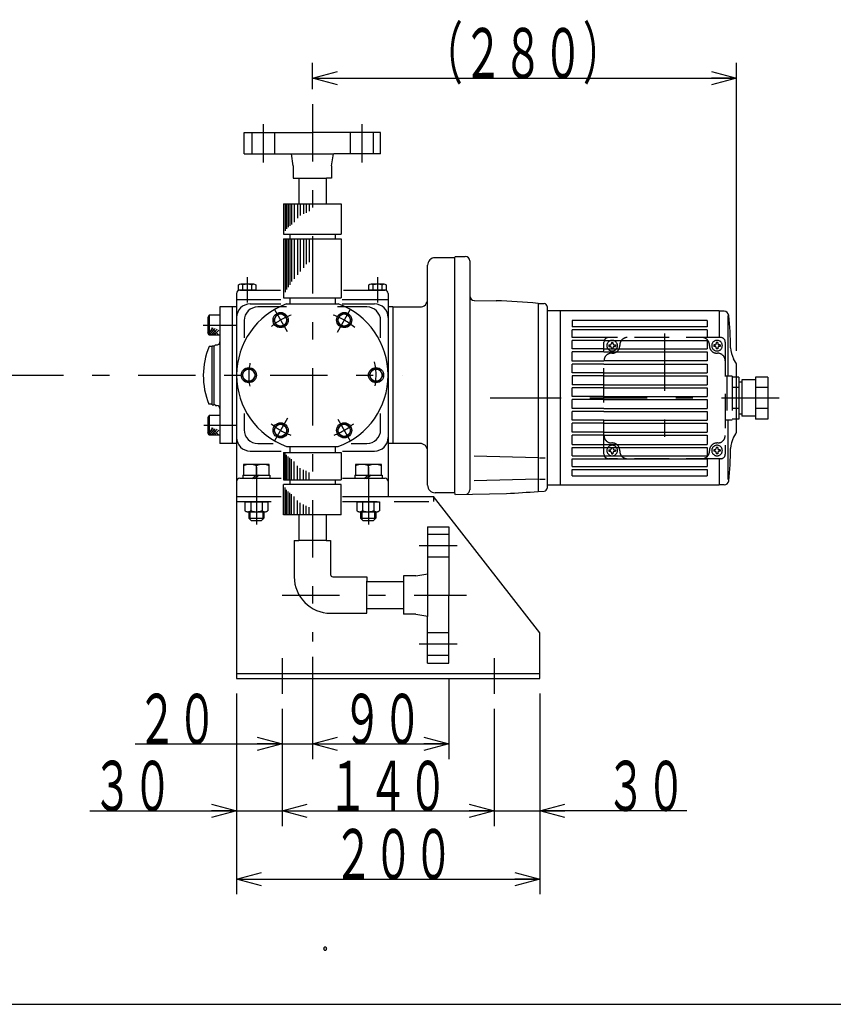
# Model space of a CAD drawing. Extents: x -991 to 1007, y -787 to 1489.
# Drawn here: x -202 to 335, y -37 to 613 of the extents above; entities that cross this region are included whole.
import ezdxf
from ezdxf.enums import TextEntityAlignment as Align

# ---------------------------------------------------------------- set-up
doc = ezdxf.new("R2010")
doc.units = 0
doc.header["$LTSCALE"] = 11
doc.linetypes.add('CENTER', pattern=[7.915411, 3.441483, -1.720742, 1.032445, -1.720742])
doc.linetypes.add('DASHED2', pattern=[3.097335, 2.06489, -1.032445])
doc.layers.get('0').update_dxf_attribs({"linetype": 'CONTINUOUS'})
doc.layers.add('LAYER0176', color=7, linetype='CONTINUOUS')
doc.styles.add('FDASTYLE0', font='MSGOTHIC.TTC', dxfattribs={"width": 0.616, "height": 33})

# ---------------------------------------------------------------- blocks, each defined once
blk = doc.blocks.new('_OPEN30')
at = {"color": 0, "linetype": 'BYBLOCK'}
for p, q in [((-1, 0.267949), (0, 0)), ((0, 0), (-1, -0.267949)), ((0, 0), (-1, 0))]:
    blk.add_line(p, q, dxfattribs=at)
blk = doc.blocks.new('DA_IMAGEDIMGROUP_12')
at = {"layer": 'LAYER0176', "color": 6, "linetype": 'CONTINUOUS'}
for p, q in [((-8.42, 567.05), (-8.42, 584.25)), ((271.48, 394.32), (271.48, 584.25)), ((-8.42, 574.25), (271.48, 574.25))]:
    blk.add_line(p, q, dxfattribs=at)
at = {"layer": 'LAYER0176', "color": 6, "xscale": 16.50001533303893, "yscale": 16.49998350758441}
for p, rotation in [((-8.42, 574.25), 180), ((271.48, 574.25), 360)]:
    blk.add_blockref('_OPEN30', p, dxfattribs=dict(at, rotation=rotation))
at = {"layer": 'LAYER0176', "color": 60, "style": 'FDASTYLE0', "width": 0.712885}
blk.add_text('（２８０）', height=33, dxfattribs=at).set_placement((64.45, 574.25), (196.45, 574.25), align=Align.FIT)
blk = doc.blocks.new('DA_IMAGEDIMGROUP_13')
at = {"layer": 'LAYER0176', "color": 6, "linetype": 'CONTINUOUS'}
for p, q in [((-58.42, 168.27), (-58.42, 35.89)), ((141.58, 168.27), (141.58, 35.89)), ((-58.42, 45.89), (141.58, 45.89))]:
    blk.add_line(p, q, dxfattribs=at)
at = {"layer": 'LAYER0176', "color": 6, "xscale": 16.50001533303893, "yscale": 16.49998350758441}
for p, rotation in [((-58.42, 45.89), 180), ((141.58, 45.89), 360)]:
    blk.add_blockref('_OPEN30', p, dxfattribs=dict(at, rotation=rotation))
at = {"layer": 'LAYER0176', "color": 60, "style": 'FDASTYLE0', "width": 0.662983}
blk.add_text('２００', height=33, dxfattribs=at).set_placement((5.39, 45.89), (84.59, 45.89), align=Align.FIT)
blk = doc.blocks.new('DA_IMAGEDIMGROUP_21')
at = {"layer": 'LAYER0176', "color": 6, "linetype": 'CONTINUOUS'}
for p, q in [((-8.42, 192.52), (-8.42, 125.08)), ((81.58, 178.27), (81.58, 125.08)), ((-28.42, 158.1), (-28.42, 125.08)), ((-125.39, 135.08), (-28.42, 135.08)), ((-28.42, 135.08), (-8.42, 135.08)), ((-8.42, 135.08), (81.58, 135.08))]:
    blk.add_line(p, q, dxfattribs=at)
at = {"layer": 'LAYER0176', "color": 6, "xscale": 16.50001533303893, "yscale": 16.49998350758441}
for p, rotation in [((-28.42, 135.08), 360), ((-8.42, 135.08), 180), ((81.58, 135.08), 360)]:
    blk.add_blockref('_OPEN30', p, dxfattribs=dict(at, rotation=rotation))
at = {"layer": 'LAYER0176', "color": 60, "style": 'FDASTYLE0', "width": 0.689655}
for s, p, p2 in [('２０', (-124.23, 135.08), (-71.43, 135.08)), ('９０', (11.25, 135.08), (64.05, 135.08))]:
    blk.add_text(s, height=33, dxfattribs=at).set_placement(p, p2, align=Align.FIT)
blk = doc.blocks.new('DA_IMAGEDIMGROUP_22')
at = {"layer": 'LAYER0176', "color": 6, "linetype": 'CONTINUOUS'}
for p, q in [((-58.42, 168.27), (-58.42, 80.86)), ((141.58, 168.27), (141.58, 80.86)), ((-28.42, 158.1), (-28.42, 80.86)), ((111.58, 158.1), (111.58, 80.86)), ((-155.39, 90.86), (-58.42, 90.86)), ((-58.42, 90.86), (-28.42, 90.86)), ((-28.42, 90.86), (111.58, 90.86)), ((111.58, 90.86), (141.58, 90.86)), ((238.56, 90.86), (141.58, 90.86))]:
    blk.add_line(p, q, dxfattribs=at)
at = {"layer": 'LAYER0176', "color": 6, "xscale": 16.50001533303893, "yscale": 16.49998350758441}
for p, rotation in [((-58.42, 90.86), 360), ((-28.42, 90.86), 180), ((111.58, 90.86), 360), ((141.58, 90.86), 180)]:
    blk.add_blockref('_OPEN30', p, dxfattribs=dict(at, rotation=rotation))
at = {"layer": 'LAYER0176', "color": 60, "style": 'FDASTYLE0'}
for s, width, p, p2 in [('３０', 0.689655, (-153.56, 90.86), (-100.76, 90.86)), ('１４０', 0.662983, (1.72, 90.86), (80.92, 90.86)), ('３０', 0.689655, (185.23, 90.86), (238.03, 90.86))]:
    blk.add_text(s, height=33, dxfattribs=dict(at, width=width)).set_placement(p, p2, align=Align.FIT)
blk = doc.blocks.new('DC_GROUP_40')
at = {"color": 4, "linetype": 'CONTINUOUS'}
for p, q in [((-31.73, 418.65), (-34.04, 414.65)), ((-27.11, 418.65), (-31.73, 418.65)), ((-24.8, 414.65), (-27.11, 418.65)), ((-34.04, 414.65), (-31.73, 410.65)), ((-31.73, 410.65), (-27.11, 410.65)), ((-27.11, 410.65), (-24.8, 414.65))]:
    blk.add_line(p, q, dxfattribs=at)
blk.add_circle((-29.42, 414.65), 4, dxfattribs=at)
blk = doc.blocks.new('DC_GROUP_41')
at = {"color": 4, "linetype": 'CONTINUOUS'}
for p, q in [((10.27, 418.65), (7.96, 414.65)), ((14.89, 418.65), (10.27, 418.65)), ((17.2, 414.65), (14.89, 418.65)), ((7.96, 414.65), (10.27, 410.65)), ((10.27, 410.65), (14.89, 410.65)), ((14.89, 410.65), (17.2, 414.65))]:
    blk.add_line(p, q, dxfattribs=at)
blk.add_circle((12.58, 414.65), 4, dxfattribs=at)
blk = doc.blocks.new('DC_GROUP_42')
at = {"color": 4, "linetype": 'CONTINUOUS'}
for p, q in [((31.27, 382.27), (28.96, 378.27)), ((28.96, 378.27), (31.27, 374.27)), ((35.89, 382.27), (31.27, 382.27)), ((38.2, 378.27), (35.89, 382.27)), ((35.89, 374.27), (38.2, 378.27)), ((31.27, 374.27), (35.89, 374.27))]:
    blk.add_line(p, q, dxfattribs=at)
blk.add_circle((33.58, 378.27), 4, dxfattribs=at)
blk = doc.blocks.new('DC_GROUP_43')
at = {"color": 4, "linetype": 'CONTINUOUS'}
for p, q in [((10.27, 345.9), (7.96, 341.9)), ((14.89, 345.9), (10.27, 345.9)), ((17.2, 341.9), (14.89, 345.9)), ((7.96, 341.9), (10.27, 337.9)), ((10.27, 337.9), (14.89, 337.9)), ((14.89, 337.9), (17.2, 341.9))]:
    blk.add_line(p, q, dxfattribs=at)
blk.add_circle((12.58, 341.9), 4, dxfattribs=at)
blk = doc.blocks.new('DC_GROUP_44')
at = {"color": 4, "linetype": 'CONTINUOUS'}
for p, q in [((-31.73, 345.9), (-34.04, 341.9)), ((-27.11, 345.9), (-31.73, 345.9)), ((-24.8, 341.9), (-27.11, 345.9)), ((-34.04, 341.9), (-31.73, 337.9)), ((-31.73, 337.9), (-27.11, 337.9)), ((-27.11, 337.9), (-24.8, 341.9))]:
    blk.add_line(p, q, dxfattribs=at)
blk.add_circle((-29.42, 341.9), 4, dxfattribs=at)
blk = doc.blocks.new('DC_GROUP_45')
at = {"color": 4, "linetype": 'CONTINUOUS'}
for p, q in [((-52.73, 382.27), (-55.04, 378.27)), ((-55.04, 378.27), (-52.73, 374.27)), ((-48.11, 382.27), (-52.73, 382.27)), ((-45.8, 378.27), (-48.11, 382.27)), ((-48.11, 374.27), (-45.8, 378.27)), ((-52.73, 374.27), (-48.11, 374.27))]:
    blk.add_line(p, q, dxfattribs=at)
blk.add_circle((-50.42, 378.27), 4, dxfattribs=at)
blk = doc.blocks.new('DC_GROUP_54')
at = {"color": 4, "linetype": 'CONTINUOUS'}
for p, q in [((-57.11, 434.27), (-57.11, 437.78)), ((-47.06, 438.27), (-55.67, 438.27)), ((-54.23, 434.27), (-54.23, 437.78)), ((-48.5, 434.27), (-48.5, 437.78)), ((-45.61, 434.27), (-45.61, 437.78)), ((-45.61, 434.27), (-57.11, 434.27))]:
    blk.add_line(p, q, dxfattribs=at)
for centre, radius, start, end in [((-55.67, 435.9), 2.37, 52.44393, 127.55607), ((-51.36, 429.67), 8.6, 70.54853, 109.45147), ((-47.06, 435.9), 2.37, 52.44393, 127.55607)]:
    blk.add_arc(centre, radius, start, end, dxfattribs=at)
blk = doc.blocks.new('DC_GROUP_55')
at = {"color": 4, "linetype": 'CONTINUOUS'}
for p, q in [((-76.62, 417.77), (-77.42, 416.39)), ((-77.42, 416.39), (-77.42, 406.16)), ((-69.42, 417.77), (-76.62, 417.77)), ((-76.62, 417.77), (-76.62, 404.77)), ((-69.42, 417.77), (-69.42, 404.77)), ((-76.62, 404.77), (-77.42, 406.16)), ((-69.42, 404.77), (-76.62, 404.77))]:
    blk.add_line(p, q, dxfattribs=at)
blk = doc.blocks.new('DC_GROUP_56')
at = {"color": 4, "linetype": 'CONTINUOUS'}
for p, q in [((-76.62, 351.77), (-77.42, 350.39)), ((-69.42, 351.77), (-76.62, 351.77)), ((-76.62, 351.77), (-76.62, 338.77)), ((-69.42, 351.77), (-69.42, 338.77)), ((-77.42, 350.39), (-77.42, 340.16)), ((-76.62, 338.77), (-77.42, 340.16)), ((-69.42, 338.77), (-76.62, 338.77))]:
    blk.add_line(p, q, dxfattribs=at)
blk = doc.blocks.new('DC_GROUP_57')
at = {"color": 2, "linetype": 'DASHED2'}
for p, q in [((-52.92, 294.68), (-52.92, 288.9)), ((-52.92, 294.68), (-37.92, 294.68)), ((-49.16, 294.68), (-49.16, 288.9)), ((-41.67, 294.68), (-41.67, 288.9)), ((-37.92, 294.68), (-37.92, 288.9)), ((-51.04, 288.18), (-39.79, 288.18))]:
    blk.add_line(p, q, dxfattribs=at)
for centre, radius, start, end in [((-51.04, 290.98), 2.8, 227.92498, 312.07502), ((-45.42, 298.27), 10.09, 248.19745, 291.80255), ((-39.79, 290.98), 2.8, 227.92498, 312.07502)]:
    blk.add_arc(centre, radius, start, end, dxfattribs=at)
blk = doc.blocks.new('DC_GROUP_58')
at = {"color": 4, "linetype": 'CONTINUOUS'}
for p, q in [((28.89, 434.27), (28.89, 437.78)), ((38.94, 438.27), (30.33, 438.27)), ((31.77, 434.27), (31.77, 437.78)), ((37.5, 434.27), (37.5, 437.78)), ((40.39, 434.27), (40.39, 437.78)), ((40.39, 434.27), (28.89, 434.27))]:
    blk.add_line(p, q, dxfattribs=at)
for centre, radius, start, end in [((30.33, 435.9), 2.37, 52.44393, 127.55607), ((34.64, 429.67), 8.6, 70.54853, 109.45147), ((38.94, 435.9), 2.37, 52.44393, 127.55607)]:
    blk.add_arc(centre, radius, start, end, dxfattribs=at)
blk = doc.blocks.new('DC_GROUP_59')
at = {"color": 2, "linetype": 'DASHED2'}
for p, q in [((20.86, 294.68), (20.86, 288.9)), ((20.86, 294.68), (35.86, 294.68)), ((24.61, 294.68), (24.61, 288.9)), ((32.11, 294.68), (32.11, 288.9)), ((35.86, 294.68), (35.86, 288.9)), ((22.74, 288.18), (33.98, 288.18))]:
    blk.add_line(p, q, dxfattribs=at)
for centre, radius, start, end in [((22.74, 290.98), 2.8, 227.92498, 312.07502), ((28.36, 298.27), 10.09, 248.19745, 291.80255), ((33.98, 290.98), 2.8, 227.92498, 312.07502)]:
    blk.add_arc(centre, radius, start, end, dxfattribs=at)

msp = doc.modelspace()

# ---------------------------------------------------------------- linework, layer by layer
at = {"color": 7, "linetype": 'CENTER'}
for p, q in [((-8.42, 557.05), (-8.42, 202.52)), ((-40.92, 543.87), (-40.92, 518.62)), ((24.08, 543.87), (24.08, 518.62)), ((-51.42, 442.99), (-51.42, 426.22)), ((34.58, 442.99), (34.58, 426.22)), ((-33.42, 421.57), (-25.01, 407.01)), ((16.58, 421.57), (7.85, 406.44)), ((-80.47, 411.27), (-58.42, 411.27)), ((223.98, 405.74), (223.98, 319.73)), ((-297.58, 378.27), (50.71, 378.27)), ((140.48, 363.16), (108.95, 363.16)), ((154.98, 363.16), (140.48, 363.16)), ((299.48, 363.16), (154.98, 363.16)), ((-80.07, 345.27), (-58.42, 345.27)), ((-24.79, 349.91), (-33.42, 334.97)), ((8.29, 349.33), (16.58, 334.97)), ((-45.42, 317.61), (-45.42, 278.71)), ((28.58, 317.61), (28.58, 278.71)), ((87.18, 265.77), (61.93, 265.77)), ((-28.3, 233.27), (93.28, 233.27)), ((87.18, 200.77), (61.93, 200.77)), ((-28.42, 191.61), (-28.42, 168.1)), ((111.58, 191.61), (111.58, 168.1))]:
    msp.add_line(p, q, dxfattribs=at)
at = {"color": 4, "linetype": 'CONTINUOUS'}
for p, q in [((-53.42, 524.27), (-53.42, 538.27)), ((-53.42, 538.27), (-8.42, 538.27)), ((36.58, 538.27), (-8.42, 538.27)), ((36.58, 524.27), (36.58, 538.27)), ((-53.42, 524.27), (5.82, 524.27)), ((-21.12, 516.47), (-22.33, 524.37)), ((4.28, 516.47), (5.5, 524.37)), ((36.58, 524.27), (5.82, 524.27)), ((-21.12, 516.47), (-21.12, 508.27)), ((4.28, 516.47), (4.28, 508.27)), ((-21.12, 508.27), (0.78, 508.27)), ((-17.42, 508.27), (-17.42, 491.43)), ((0.58, 508.27), (0.58, 491.27)), ((4.28, 508.27), (0.78, 508.27)), ((-27.42, 491.27), (10.58, 491.27)), ((-27.42, 491.27), (-27.42, 471.27)), ((10.58, 491.27), (10.58, 471.27)), ((-27.42, 471.27), (10.58, 471.27)), ((-27.42, 468.27), (10.58, 468.27)), ((-27.42, 468.27), (-27.42, 429.27)), ((-23.42, 471.27), (-23.42, 468.27)), ((6.58, 471.27), (6.58, 468.27)), ((10.58, 468.27), (10.58, 429.27)), ((85.58, 455.77), (72.58, 455.77)), ((85.98, 456.66), (85.48, 456.16)), ((85.58, 300.77), (85.58, 455.77)), ((85.98, 456.66), (92.48, 456.66)), ((67.58, 328.27), (67.58, 450.77)), ((95.48, 453.66), (95.48, 302.63)), ((-58.42, 432.27), (-58.42, 428.27)), ((-56.42, 434.27), (-29.45, 434.27)), ((-27.42, 429.27), (10.58, 429.27)), ((-23.42, 429.27), (-23.42, 425.27)), ((6.58, 429.27), (6.58, 425.27)), ((12.16, 434.27), (39.58, 434.27)), ((41.58, 432.27), (41.58, 428.27)), ((-61.42, 423.27), (-69.42, 423.27)), ((-69.42, 423.27), (-69.42, 333.27)), ((-58.42, 423.27), (-61.42, 423.27)), ((-61.42, 423.27), (-61.42, 333.27)), ((-58.42, 428.27), (-29.15, 428.27)), ((-58.42, 428.27), (-58.42, 178.27)), ((-49.42, 425.27), (-29.15, 425.27)), ((-25.6, 423.27), (-44.42, 423.27)), ((-25.48, 425.27), (8.64, 425.27)), ((27.58, 423.27), (8.14, 423.27)), ((11.27, 428.27), (41.58, 428.27)), ((11.27, 425.27), (32.58, 425.27)), ((41.58, 428.27), (41.58, 298.27)), ((44.58, 423.27), (41.58, 423.27)), ((44.58, 423.27), (62.58, 423.27)), ((44.58, 423.27), (44.58, 333.27)), ((98.42, 427.64), (112.92, 427.38)), ((140.48, 425.66), (140.48, 301.66)), ((140.48, 425.66), (144.55, 425.52)), ((146.48, 423.52), (146.48, 303.8)), ((154.98, 420.66), (146.48, 420.66)), ((154.98, 420.66), (154.98, 305.66)), ((259.98, 420.66), (154.98, 420.66)), ((259.98, 420.66), (259.98, 403.16)), ((263.31, 420.41), (259.98, 420.41)), ((265.97, 377.66), (265.97, 417.74)), ((-53.42, 414.27), (-53.42, 402.93)), ((36.58, 402.93), (36.58, 414.27)), ((-74.56, 397.2), (-76.61, 397.2)), ((-74.56, 392.27), (-74.56, 397.63)), ((-74.56, 397.63), (-73.43, 397.63)), ((-72.42, 398.27), (-73.42, 397.27)), ((-73.42, 397.27), (-73.42, 359.27)), ((-72.42, 398.27), (-71.16, 398.27)), ((-74.56, 358.66), (-74.56, 392.27)), ((270.81, 386.82), (269.54, 389.01)), ((271.48, 349.3), (271.48, 384.32)), ((268.48, 377.66), (263.98, 377.66)), ((272.98, 377.01), (271.48, 377.01)), ((272.98, 377.01), (272.98, 349.3)), ((283.98, 377.01), (283.98, 349.3)), ((291.98, 377.01), (283.98, 377.01)), ((291.98, 377.01), (291.98, 349.3)), ((274.98, 373.66), (272.98, 373.66)), ((274.98, 375.16), (274.98, 351.16)), ((283.98, 375.16), (274.98, 375.16)), ((272.98, 370.09), (271.48, 370.09)), ((291.98, 370.09), (283.98, 370.09)), ((-74.56, 359.2), (-76.75, 359.2)), ((-74.56, 358.66), (-73.54, 358.66)), ((-72.42, 358.27), (-73.42, 359.27)), ((-72.42, 358.27), (-71.42, 358.27)), ((-53.42, 353.09), (-53.42, 342.27)), ((36.58, 342.27), (36.58, 352.91)), ((272.98, 356.23), (271.48, 356.23)), ((274.98, 352.66), (272.98, 352.66)), ((283.98, 351.16), (274.98, 351.16)), ((291.98, 356.23), (283.98, 356.23)), ((265.97, 309.47), (265.97, 348.66)), ((271.48, 342), (271.48, 349.3)), ((272.98, 349.3), (271.48, 349.3)), ((291.98, 349.3), (283.98, 349.3)), ((270.81, 339.5), (269.54, 337.31)), ((-61.42, 333.27), (-69.42, 333.27)), ((-58.42, 333.27), (-61.42, 333.27)), ((-44.42, 333.27), (-34.38, 333.27)), ((-25.48, 331.27), (8.64, 331.27)), ((-23.42, 331.27), (-23.42, 327.27)), ((6.58, 331.27), (6.58, 327.27)), ((17.07, 333.27), (27.58, 333.27)), ((44.58, 333.27), (41.58, 333.27)), ((63.02, 333.27), (44.58, 333.27)), ((-49.42, 328.27), (-28.94, 328.27)), ((-27.42, 327.27), (10.58, 327.27)), ((-27.42, 327.27), (-27.42, 309.27)), ((-26.47, 309.28), (-26.47, 327.09)), ((-25.42, 309.27), (-25.42, 325.76)), ((10.58, 327.27), (10.58, 309.27)), ((11.51, 328.27), (32.58, 328.27)), ((67.58, 305.77), (67.58, 328.27)), ((140.48, 323.66), (98.23, 324.76)), ((-36.92, 319.38), (-53.92, 319.38)), ((-53.92, 319.38), (-53.92, 312.38)), ((-45.42, 312.38), (-45.42, 318.49)), ((-36.92, 312.38), (-36.92, 319.38)), ((-24.35, 309.27), (-24.35, 324.61)), ((-23.42, 309.27), (-23.42, 323.68)), ((-22.19, 309.27), (-22.19, 322.84)), ((-20.45, 309.28), (-20.45, 321.33)), ((-18.36, 309.11), (-18.36, 318.59)), ((37.08, 319.38), (20.08, 319.38)), ((20.08, 319.38), (20.08, 312.38)), ((28.58, 312.38), (28.58, 318.49)), ((37.08, 312.38), (37.08, 319.38)), ((141.35, 323.66), (145.1, 323.66)), ((259.98, 323.16), (259.98, 305.66)), ((-54.42, 312.38), (-54.42, 309.88)), ((-54.42, 312.38), (-36.42, 312.38)), ((-53.92, 312.38), (-36.92, 312.38)), ((-45.42, 312.38), (-48.27, 309.97)), ((-43.58, 312.44), (-46.63, 309.81)), ((-36.42, 312.38), (-36.42, 309.88)), ((-16.45, 309.28), (-16.45, 316.99)), ((-14.36, 309.11), (-14.36, 315.89)), ((-12.45, 309.11), (-12.45, 315.09)), ((-10.54, 309.11), (-10.54, 314.16)), ((19.58, 312.38), (19.58, 309.88)), ((19.58, 312.38), (37.58, 312.38)), ((20.08, 312.38), (37.08, 312.38)), ((28.58, 312.38), (25.73, 309.97)), ((30.42, 312.44), (27.37, 309.81)), ((37.58, 312.38), (37.58, 309.88)), ((-56.42, 310.27), (-28.94, 310.27)), ((-27.42, 309.27), (10.58, 309.27)), ((10.58, 306.27), (-27.42, 306.27)), ((-27.42, 286.27), (-27.42, 306.27)), ((-23.42, 309.27), (-23.42, 306.27)), ((6.58, 309.27), (6.58, 306.27)), ((10.58, 286.27), (10.58, 306.27)), ((11.51, 310.27), (39.58, 310.27)), ((140.48, 309.66), (98.23, 308.55)), ((141.35, 309.66), (145.1, 309.66)), ((154.98, 305.66), (146.48, 305.66)), ((259.98, 305.66), (154.98, 305.66)), ((263.31, 305.91), (259.98, 305.91)), ((-26.47, 286.28), (-26.47, 304.09)), ((-25.42, 286.27), (-25.42, 302.76)), ((-24.35, 286.27), (-24.35, 301.61)), ((-23.42, 286.27), (-23.42, 300.68)), ((-22.19, 286.27), (-22.19, 299.84)), ((85.58, 300.77), (72.58, 300.77)), ((85.98, 299.63), (85.48, 300.13)), ((85.98, 299.63), (119.75, 300.22)), ((140.48, 301.66), (144.55, 301.8)), ((-58.42, 298.27), (-28.94, 298.27)), ((-20.45, 286.28), (-20.45, 298.33)), ((-18.36, 286.11), (-18.36, 295.59)), ((-16.45, 286.28), (-16.45, 293.99)), ((-14.36, 286.11), (-14.36, 292.89)), ((11.51, 298.27), (71.58, 298.27)), ((141.58, 208.27), (71.58, 298.27)), ((10.58, 286.27), (-27.42, 286.27)), ((-23.42, 285.94), (-23.42, 286.27)), ((-17.42, 286.27), (-17.42, 269.27)), ((-12.45, 286.11), (-12.45, 292.09)), ((-10.54, 286.11), (-10.54, 291.16)), ((0.58, 286.27), (0.58, 269.27)), ((67.58, 278.27), (81.58, 278.27)), ((67.58, 278.27), (67.58, 219.04)), ((81.58, 278.27), (81.58, 233.27)), ((-20.43, 269.27), (-20.43, 245.27)), ((-20.43, 269.27), (-17.42, 269.27)), ((-17.63, 269.27), (-17.63, 269.27)), ((0.77, 269.27), (-17.42, 269.27)), ((0.58, 269.27), (3.57, 269.27)), ((0.77, 269.27), (0.77, 269.27)), ((3.57, 269.27), (3.57, 246.77)), ((59.78, 245.97), (67.68, 247.18)), ((5.07, 245.27), (27.57, 245.27)), ((27.57, 245.27), (27.57, 242.47)), ((27.57, 221.27), (27.57, 242.47)), ((27.57, 242.27), (51.58, 242.27)), ((59.78, 245.97), (51.58, 245.97)), ((51.58, 245.97), (51.58, 220.57)), ((81.58, 188.27), (81.58, 233.27)), ((3.57, 221.27), (27.57, 221.27)), ((27.57, 224.27), (51.58, 224.27)), ((51.58, 224.07), (51.59, 224.07)), ((59.78, 220.57), (51.58, 220.57)), ((59.78, 220.57), (67.68, 219.36)), ((67.58, 188.27), (67.58, 219.04)), ((141.58, 178.27), (141.58, 208.27)), ((67.58, 188.27), (81.58, 188.27)), ((-58.42, 181.47), (141.58, 181.47)), ((-58.42, 178.27), (141.58, 178.27))]:
    msp.add_line(p, q, dxfattribs=at)
at = {"color": 2, "linetype": 'DASHED2'}
for p, q in [((-48.42, 538.27), (-48.42, 524.27)), ((-33.42, 538.27), (-33.42, 524.27)), ((16.58, 538.27), (16.58, 524.27)), ((31.58, 538.27), (31.58, 524.27)), ((260.98, 403.16), (186.98, 403.16)), ((183.98, 326.16), (183.98, 400.16)), ((187.28, 398.26), (187.88, 398.26)), ((187.28, 398.26), (187.28, 397.26)), ((187.28, 397.26), (187.88, 397.26)), ((188.88, 399.86), (189.88, 399.86)), ((188.88, 399.86), (188.88, 399.26)), ((188.88, 396.26), (188.88, 395.66)), ((189.88, 399.86), (189.88, 399.26)), ((189.88, 396.26), (189.88, 395.66)), ((190.88, 398.26), (191.48, 398.26)), ((190.88, 397.26), (191.48, 397.26)), ((191.48, 398.26), (191.48, 397.26)), ((256.48, 398.26), (256.48, 397.26)), ((257.08, 398.26), (256.48, 398.26)), ((257.08, 397.26), (256.48, 397.26)), ((259.08, 399.86), (258.08, 399.86)), ((258.08, 399.86), (258.08, 399.26)), ((258.08, 396.26), (258.08, 395.66)), ((259.08, 399.86), (259.08, 399.26)), ((259.08, 396.26), (259.08, 395.66)), ((260.68, 398.26), (260.08, 398.26)), ((260.68, 397.26), (260.08, 397.26)), ((260.68, 398.26), (260.68, 397.26)), ((263.98, 400.16), (263.98, 326.16)), ((259.08, 395.66), (258.08, 395.66)), ((264.98, 377.66), (264.98, 348.66)), ((268.48, 377.66), (268.48, 348.66)), ((271.48, 377.01), (268.48, 377.01)), ((271.48, 370.09), (268.48, 370.09)), ((271.48, 356.23), (268.48, 356.23)), ((268.48, 348.66), (263.98, 348.66)), ((271.48, 349.3), (268.48, 349.3)), ((187.28, 329.06), (187.28, 328.06)), ((187.28, 329.06), (187.88, 329.06)), ((187.28, 328.06), (187.88, 328.06)), ((188.88, 330.66), (188.88, 330.06)), ((188.88, 327.06), (188.88, 326.46)), ((188.88, 326.46), (189.88, 326.46)), ((189.88, 330.66), (189.88, 330.06)), ((189.88, 327.06), (189.88, 326.46)), ((190.88, 329.06), (191.48, 329.06)), ((190.88, 328.06), (191.48, 328.06)), ((191.48, 329.06), (191.48, 328.06)), ((257.08, 329.06), (256.48, 329.06)), ((256.48, 329.06), (256.48, 328.06)), ((257.08, 328.06), (256.48, 328.06)), ((258.08, 330.66), (258.08, 330.06)), ((259.08, 330.66), (258.08, 330.66)), ((258.08, 327.06), (258.08, 326.46)), ((259.08, 326.46), (258.08, 326.46)), ((259.08, 330.66), (259.08, 330.06)), ((259.08, 327.06), (259.08, 326.46)), ((260.68, 329.06), (260.08, 329.06)), ((260.68, 328.06), (260.08, 328.06)), ((260.68, 329.06), (260.68, 328.06)), ((260.98, 323.16), (186.98, 323.16)), ((-58.42, 295.07), (-28.94, 295.07)), ((11.51, 295.07), (71.58, 295.07)), ((71.58, 298.27), (71.58, 295.07)), ((-50.42, 288.25), (-50.42, 283.87)), ((-49.61, 288.18), (-49.61, 283.06)), ((-41.23, 288.18), (-41.23, 283.06)), ((-40.42, 288.18), (-40.42, 283.87)), ((23.36, 288.25), (23.36, 283.87)), ((24.17, 288.18), (24.17, 283.06)), ((32.55, 288.18), (32.55, 283.06)), ((33.36, 288.18), (33.36, 283.87)), ((-50.42, 283.87), (-48.92, 282.37)), ((-50.42, 283.87), (-40.42, 283.87)), ((-48.92, 282.37), (-41.92, 282.37)), ((-40.42, 283.87), (-41.92, 282.37)), ((23.36, 283.87), (24.86, 282.37)), ((23.36, 283.87), (33.36, 283.87)), ((24.86, 282.37), (31.86, 282.37)), ((33.36, 283.87), (31.86, 282.37)), ((81.58, 273.27), (67.58, 273.27)), ((81.58, 258.27), (67.58, 258.27)), ((81.58, 208.27), (67.58, 208.27)), ((81.58, 193.27), (67.58, 193.27))]:
    msp.add_line(p, q, dxfattribs=at)
at = {"color": 7, "linetype": 'CONTINUOUS'}
for p, q in [((-26.47, 491.26), (-26.47, 473.45)), ((-25.42, 491.27), (-25.42, 474.78)), ((-24.35, 491.27), (-24.35, 475.93)), ((-23.42, 491.27), (-23.42, 476.86)), ((-22.19, 491.27), (-22.19, 477.7)), ((-20.45, 491.26), (-20.45, 479.21)), ((-18.36, 491.43), (-18.36, 481.96)), ((-16.45, 491.26), (-16.45, 483.55)), ((-14.36, 491.43), (-14.36, 484.66)), ((-12.45, 491.43), (-12.45, 485.46)), ((-10.54, 491.43), (-10.54, 486.39)), ((-26.47, 468.26), (-26.47, 433.13)), ((-25.42, 468.27), (-25.42, 434.87)), ((-24.35, 468.27), (-24.35, 436.26)), ((-23.42, 468.27), (-23.42, 437.82)), ((-22.19, 468.27), (-22.19, 440.08)), ((-20.45, 468.26), (-20.45, 441.82)), ((-18.36, 468.43), (-18.36, 444.43)), ((-16.45, 468.26), (-16.45, 446.69)), ((-14.36, 468.43), (-14.36, 449.13)), ((-12.45, 468.43), (-12.45, 451.56)), ((-10.54, 468.43), (-10.54, 452.95)), ((-73.85, 409.46), (-76.62, 406.7)), ((-74.96, 409.46), (-70.47, 404.97)), ((162.98, 414.44), (162.98, 410.16)), ((251.98, 414.44), (162.98, 414.44)), ((251.98, 410.16), (162.98, 410.16)), ((251.98, 414.44), (251.98, 410.16)), ((-76.68, 406.64), (-74.81, 404.77)), ((-76.62, 408.08), (-73.31, 404.77)), ((-72.67, 409), (-76.34, 405.33)), ((-75.53, 408.42), (-71.88, 404.77)), ((-71.17, 408.71), (-74.96, 404.92)), ((-70.1, 408.07), (-73.35, 404.81)), ((162.98, 403.16), (162.98, 408.16)), ((251.98, 408.16), (162.98, 408.16)), ((186.98, 403.16), (162.98, 403.16)), ((251.98, 408.16), (251.98, 403.16)), ((184.15, 401.16), (162.98, 401.16)), ((162.98, 395.66), (162.98, 401.16)), ((184.15, 401.16), (251.98, 401.16)), ((251.98, 401.16), (251.98, 395.66)), ((183.98, 395.66), (162.98, 395.66)), ((162.98, 387.56), (162.98, 393.66)), ((183.98, 393.66), (162.98, 393.66)), ((183.98, 395.66), (251.98, 395.66)), ((183.98, 393.66), (251.98, 393.66)), ((251.98, 393.66), (251.98, 387.77)), ((183.98, 387.56), (162.98, 387.56)), ((162.98, 379.76), (162.98, 385.56)), ((183.98, 385.56), (162.98, 385.56)), ((251.98, 387.77), (183.98, 387.77)), ((183.98, 385.56), (251.98, 385.56)), ((251.98, 385.56), (251.98, 379.76)), ((183.98, 379.76), (162.98, 379.76)), ((183.98, 377.76), (162.98, 377.76)), ((162.98, 377.76), (162.98, 371.96)), ((183.98, 379.76), (251.98, 379.76)), ((183.98, 377.76), (251.98, 377.76)), ((251.98, 377.76), (251.98, 371.96)), ((183.98, 371.96), (162.98, 371.96)), ((183.98, 371.96), (251.98, 371.96)), ((162.98, 364.16), (162.98, 369.96)), ((183.98, 369.96), (162.98, 369.96)), ((183.98, 364.16), (162.98, 364.16)), ((183.98, 369.96), (251.98, 369.96)), ((183.98, 364.16), (251.98, 364.16)), ((251.98, 369.96), (251.98, 364.16)), ((162.98, 356.36), (162.98, 362.16)), ((183.98, 362.16), (162.98, 362.16)), ((183.98, 362.16), (251.98, 362.16)), ((251.98, 362.16), (251.98, 356.36)), ((183.98, 356.36), (162.98, 356.36)), ((162.98, 348.56), (162.98, 354.36)), ((183.98, 354.36), (162.98, 354.36)), ((183.98, 356.36), (251.98, 356.36)), ((183.98, 354.36), (251.98, 354.36)), ((251.98, 354.36), (251.98, 348.56)), ((183.98, 348.56), (162.98, 348.56)), ((162.98, 340.76), (162.98, 346.56)), ((183.98, 346.56), (162.98, 346.56)), ((183.98, 348.56), (251.98, 348.56)), ((183.98, 346.56), (251.98, 346.56)), ((251.98, 346.56), (251.98, 340.76)), ((-76.68, 340.64), (-74.81, 338.77)), ((-73.85, 343.46), (-76.62, 340.7)), ((-76.62, 342.08), (-73.31, 338.77)), ((-72.67, 343), (-76.34, 339.33)), ((-75.53, 342.42), (-71.88, 338.77)), ((-74.96, 343.46), (-70.47, 338.97)), ((-71.17, 342.71), (-74.96, 338.92)), ((-70.1, 342.07), (-73.35, 338.81)), ((183.98, 340.76), (162.98, 340.76)), ((162.98, 332.66), (162.98, 338.76)), ((183.98, 338.76), (162.98, 338.76)), ((183.98, 340.76), (251.98, 340.76)), ((183.98, 338.76), (251.98, 338.76)), ((251.98, 338.76), (251.98, 332.66)), ((162.98, 332.66), (183.98, 332.66)), ((183.98, 332.66), (251.98, 332.66)), ((162.98, 325.16), (162.98, 330.66)), ((162.98, 330.66), (183.98, 330.66)), ((162.98, 325.16), (184.15, 325.16)), ((183.98, 330.66), (251.98, 330.66)), ((183.98, 325.16), (251.98, 325.16)), ((251.98, 330.66), (251.98, 325.16)), ((162.98, 318.16), (162.98, 323.16)), ((162.98, 323.16), (186.98, 323.16)), ((184.15, 323.16), (251.98, 323.16)), ((251.98, 323.16), (251.98, 318.16)), ((162.98, 318.16), (235.48, 318.16)), ((162.98, 311.87), (162.98, 316.16)), ((162.98, 316.16), (210.98, 316.16)), ((162.98, 311.87), (236.98, 311.87)), ((210.98, 316.16), (251.98, 316.16)), ((235.48, 318.16), (251.98, 318.16)), ((236.98, 311.87), (251.98, 311.87)), ((251.98, 316.16), (251.98, 311.87))]:
    msp.add_line(p, q, dxfattribs=at)
at = {"color": 3, "linetype": 'CONTINUOUS'}
msp.add_line((-990.81, -36.72), (1007.29, -36.72), dxfattribs=at)
at = {"color": 4, "linetype": 'CONTINUOUS'}
msp.add_lwpolyline([(1, 0), (0.98, 0.2), (0.92, 0.38), (0.83, 0.56), (0.71, 0.71), (0.56, 0.83), (0.38, 0.92), (0.2, 0.98), (0, 1), (-0.2, 0.98), (-0.38, 0.92), (-0.56, 0.83), (-0.71, 0.71), (-0.83, 0.56), (-0.92, 0.38), (-0.98, 0.2), (-1, 0), (-0.98, -0.2), (-0.92, -0.38), (-0.83, -0.56), (-0.71, -0.71), (-0.56, -0.83), (-0.38, -0.92), (-0.2, -0.98), (0, -1), (0.2, -0.98), (0.38, -0.92), (0.56, -0.83), (0.71, -0.71), (0.83, -0.56), (0.92, -0.38), (0.98, -0.2)], close=True, dxfattribs=at)
msp.add_lwpolyline([(1, 0), (0.98, 0.2), (0.92, 0.38), (0.83, 0.56), (0.71, 0.71), (0.56, 0.83), (0.38, 0.92), (0.2, 0.98), (0, 1), (-0.2, 0.98), (-0.38, 0.92), (-0.56, 0.83), (-0.71, 0.71), (-0.83, 0.56), (-0.92, 0.38), (-0.98, 0.2), (-1, 0), (-0.98, -0.2), (-0.92, -0.38), (-0.83, -0.56), (-0.71, -0.71), (-0.56, -0.83), (-0.38, -0.92), (-0.2, -0.98), (0, -1), (0.2, -0.98), (0.38, -0.92), (0.56, -0.83), (0.71, -0.71), (0.83, -0.56), (0.92, -0.38), (0.98, -0.2)], close=True, dxfattribs=at)
msp.add_lwpolyline([(1, 0), (0.98, 0.2), (0.92, 0.38), (0.83, 0.56), (0.71, 0.71), (0.56, 0.83), (0.38, 0.92), (0.2, 0.98), (0, 1), (-0.2, 0.98), (-0.38, 0.92), (-0.56, 0.83), (-0.71, 0.71), (-0.83, 0.56), (-0.92, 0.38), (-0.98, 0.2), (-1, 0), (-0.98, -0.2), (-0.92, -0.38), (-0.83, -0.56), (-0.71, -0.71), (-0.56, -0.83), (-0.38, -0.92), (-0.2, -0.98), (0, -1), (0.2, -0.98), (0.38, -0.92), (0.56, -0.83), (0.71, -0.71), (0.83, -0.56), (0.92, -0.38), (0.98, -0.2)], close=True, dxfattribs=at)
msp.add_lwpolyline([(1, 0), (0.98, 0.2), (0.92, 0.38), (0.83, 0.56), (0.71, 0.71), (0.56, 0.83), (0.38, 0.92), (0.2, 0.98), (0, 1), (-0.2, 0.98), (-0.38, 0.92), (-0.56, 0.83), (-0.71, 0.71), (-0.83, 0.56), (-0.92, 0.38), (-0.98, 0.2), (-1, 0), (-0.98, -0.2), (-0.92, -0.38), (-0.83, -0.56), (-0.71, -0.71), (-0.56, -0.83), (-0.38, -0.92), (-0.2, -0.98), (0, -1), (0.2, -0.98), (0.38, -0.92), (0.56, -0.83), (0.71, -0.71), (0.83, -0.56), (0.92, -0.38), (0.98, -0.2)], close=True, dxfattribs=at)
msp.add_lwpolyline([(1, 0), (0.98, 0.2), (0.92, 0.38), (0.83, 0.56), (0.71, 0.71), (0.56, 0.83), (0.38, 0.92), (0.2, 0.98), (0, 1), (-0.2, 0.98), (-0.38, 0.92), (-0.56, 0.83), (-0.71, 0.71), (-0.83, 0.56), (-0.92, 0.38), (-0.98, 0.2), (-1, 0), (-0.98, -0.2), (-0.92, -0.38), (-0.83, -0.56), (-0.71, -0.71), (-0.56, -0.83), (-0.38, -0.92), (-0.2, -0.98), (0, -1), (0.2, -0.98), (0.38, -0.92), (0.56, -0.83), (0.71, -0.71), (0.83, -0.56), (0.92, -0.38), (0.98, -0.2)], close=True, dxfattribs=at)
msp.add_lwpolyline([(1, 0), (0.98, 0.2), (0.92, 0.38), (0.83, 0.56), (0.71, 0.71), (0.56, 0.83), (0.38, 0.92), (0.2, 0.98), (0, 1), (-0.2, 0.98), (-0.38, 0.92), (-0.56, 0.83), (-0.71, 0.71), (-0.83, 0.56), (-0.92, 0.38), (-0.98, 0.2), (-1, 0), (-0.98, -0.2), (-0.92, -0.38), (-0.83, -0.56), (-0.71, -0.71), (-0.56, -0.83), (-0.38, -0.92), (-0.2, -0.98), (0, -1), (0.2, -0.98), (0.38, -0.92), (0.56, -0.83), (0.71, -0.71), (0.83, -0.56), (0.92, -0.38), (0.98, -0.2)], close=True, dxfattribs=at)
for centre in [(-29.42, 414.65), (12.58, 414.65), (-50.42, 378.27), (33.58, 378.27), (-29.42, 341.9), (12.58, 341.9)]:
    msp.add_circle(centre, 5, dxfattribs=at)
for centre, radius, start, end in [((72.58, 450.77), 5, 90, 180), ((92.48, 453.66), 3, 0, 90), ((-56.42, 432.27), 2, 90, 180), ((39.58, 432.27), 2, 0, 90), ((98.48, 430.63), 3, 180, 268.99902), ((-8.42, 378.27), 50, 109.94844, 250.05156), ((-49.42, 416.27), 9, 90, 180), ((-44.42, 414.27), 9, 90, 180), ((-8.42, 378.27), 50, 289.94844, 430.05156), ((27.58, 414.27), 9, 0, 90), ((32.58, 416.27), 9, 0, 90), ((62.58, 428.27), 5, 270, 360), ((95.48, -72.31), 500, 84.83636, 88.00065), ((144.48, 423.52), 2, 0, 87.99972), ((263.31, 417.41), 3, 6.40601, 90), ((67.54, 395.43), 200, 0.2874, 6.40601), ((-30.43, 378.03), 50, 157.45481, 202.12249), ((-71.42, 400.27), 2, 270, 360), ((282.53, 396.51), 15, 180.2869, 210.00009), ((266.48, 384.32), 5, 0, 30.0003), ((-71.42, 356.27), 2, 0, 90), ((-44.42, 342.27), 9, 180, 270), ((27.58, 342.27), 9, 270, 360), ((266.48, 342), 5, 329.99969, 360), ((-49.42, 337.27), 9, 180, 270), ((32.58, 337.27), 9, 270, 360), ((62.58, 328.27), 5, 0, 90), ((282.53, 329.81), 15, 149.99952, 179.71267), ((257.08, 330.06), 1, 270, 360), ((67.54, 330.89), 200, 353.59399, 359.71271), ((-49.67, 308.94), 10.45, 66.00934, 113.99066), ((-41.17, 308.94), 10.45, 66.00934, 113.99066), ((24.33, 308.94), 10.45, 66.00934, 113.99066), ((32.83, 308.94), 10.45, 66.00934, 113.99066), ((-56.42, 308.27), 2, 90, 180), ((39.58, 308.27), 2, 0, 90), ((72.58, 305.77), 5, 180, 270), ((263.31, 308.91), 3, 270, 353.59399), ((92.48, 302.63), 3, 287.5128, 360), ((95.48, 799.63), 500, 272.7829, 275.1637), ((144.48, 303.8), 2, 272, 360), ((3.57, 245.27), 24, 180, 270), ((5.07, 246.77), 1.5, 180, 270)]:
    msp.add_arc(centre, radius, start, end, dxfattribs=at)
at = {"color": 7, "linetype": 'CENTER'}
for start, end in [(109.3486, 130.09939), (48.36101, 70.93771), (168.97722, 190.04405), (350.44315, 372.06694), (229.56727, 250.31528), (289.98171, 310.40673)]:
    msp.add_arc((-8.42, 378.27), 42, start, end, dxfattribs=at)
at = {"color": 2, "linetype": 'DASHED2'}
for centre, radius, start, end in [((186.98, 400.16), 3, 90, 180), ((199.37, 398.16), 5, 90, 182.29237), ((248.58, 398.16), 5, 357.70755, 450), ((260.98, 400.16), 3, 0, 90), ((189.38, 397.76), 3.5, 90, 270), ((187.88, 399.26), 1, 270, 360), ((187.88, 396.26), 1, 0, 90), ((189.38, 397.76), 5, 267.70755, 362.29245), ((189.38, 397.76), 3.5, 270, 450), ((190.88, 399.26), 1, 180, 270), ((190.88, 396.26), 1, 90, 180), ((258.58, 397.76), 5, 177.70756, 272.29244), ((258.58, 397.76), 3.5, 90, 270), ((257.08, 399.26), 1, 270, 360), ((257.08, 396.26), 1, 0, 90), ((258.58, 397.76), 3.5, 270, 450), ((260.08, 399.26), 1, 180, 270), ((260.08, 396.26), 1, 90, 180), ((188.98, 387.77), 5, 87.70756, 180), ((258.98, 387.77), 5, 0, 92.29244), ((188.98, 338.55), 5, 180, 272.29244), ((258.98, 338.55), 5, 267.70756, 360), ((189.38, 328.56), 3.5, 90, 270), ((189.38, 328.56), 5, 357.70755, 450), ((189.38, 328.56), 3.5, 270, 450), ((258.58, 328.56), 5, 87.70756, 182.29244), ((258.58, 328.56), 3.5, 90, 270), ((258.58, 328.56), 3.5, 270, 450), ((186.98, 326.16), 3, 180, 270), ((187.88, 330.06), 1, 270, 360), ((187.88, 327.06), 1, 0, 90), ((190.88, 327.06), 1, 90, 180), ((199.37, 328.16), 5, 177.70756, 270), ((248.58, 328.16), 5, 270, 362.29245), ((257.08, 327.06), 1, 0, 90), ((260.08, 330.06), 1, 180, 270), ((260.08, 327.06), 1, 90, 180), ((260.98, 326.16), 3, 270, 360)]:
    msp.add_arc(centre, radius, start, end, dxfattribs=at)
at = {"color": 7, "linetype": 'CONTINUOUS'}
for centre, radius, start, end in [((189.38, 328.56), 5, 90, 92.29245), ((190.88, 330.06), 1, 180, 270)]:
    msp.add_arc(centre, radius, start, end, dxfattribs=at)

# ---------------------------------------------------------------- block references
at = {"linetype": 'CONTINUOUS'}
for name in ['DC_GROUP_54', 'DC_GROUP_58', 'DC_GROUP_55', 'DC_GROUP_40', 'DC_GROUP_41', 'DC_GROUP_45', 'DC_GROUP_42', 'DC_GROUP_56', 'DC_GROUP_44', 'DC_GROUP_43', 'DC_GROUP_57', 'DC_GROUP_59']:
    msp.add_blockref(name, (0, 0), dxfattribs=at)
at = {"layer": 'LAYER0176', "linetype": 'CONTINUOUS'}
for name in ['DA_IMAGEDIMGROUP_12', 'DA_IMAGEDIMGROUP_21', 'DA_IMAGEDIMGROUP_22', 'DA_IMAGEDIMGROUP_13']:
    msp.add_blockref(name, (0, 0), dxfattribs=at)

doc.saveas('drawing.dxf')
